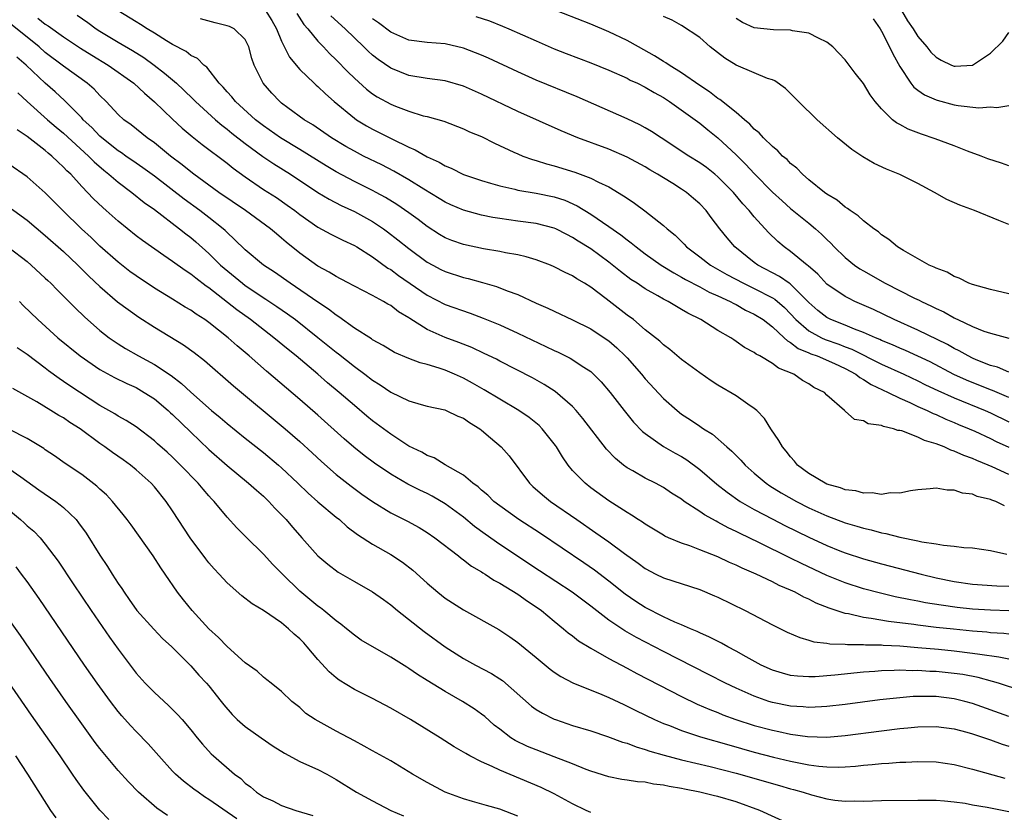
# Model space of a CAD drawing. Units: inches. Extents: x 2619000 to 2622000, y 1470000 to 1473000.
# Drawn here: x 2619114 to 2619223, y 1471269 to 1471356 of the extents above; entities that cross this region are included whole.
import ezdxf

# ---------------------------------------------------------------- set-up
doc = ezdxf.new("R2010")
doc.units = ezdxf.units.IN
doc.header["$MEASUREMENT"] = 0
doc.layers.add('LD26191470_2ft', color=6, linetype='Continuous')

msp = doc.modelspace()

# ---------------------------------------------------------------- linework, layer by layer
at = {"layer": 'LD26191470_2ft'}
for points, elevation in [([(2619223, 1471325.83), (2619221, 1471326.3), (2619219, 1471326.85), (2619218.62, 1471327), (2619217.56, 1471327.56), (2619217, 1471327.75), (2619216.22, 1471328.22), (2619215, 1471328.66), (2619214.79, 1471328.79), (2619214.26, 1471329), (2619211.4, 1471330.6), (2619210.76, 1471331), (2619209.82, 1471331.82), (2619209, 1471332.34), (2619208.65, 1471332.65), (2619208.17, 1471333), (2619207, 1471333.88), (2619206.42, 1471334.42), (2619205.54, 1471335), (2619205.24, 1471335.24), (2619205, 1471335.37), (2619204.13, 1471336.13), (2619203, 1471336.8), (2619202.74, 1471337), (2619201, 1471338.4), (2619200.3, 1471339), (2619199.67, 1471339.67), (2619199, 1471340.18), (2619198.61, 1471340.61), (2619198.12, 1471341), (2619197.59, 1471341.59), (2619197, 1471342.04), (2619196, 1471343), (2619195.54, 1471343.54), (2619195, 1471343.95), (2619194.52, 1471344.52), (2619193.91, 1471345), (2619193, 1471345.78), (2619191.22, 1471347.22), (2619191, 1471347.34), (2619190.08, 1471348.08), (2619189, 1471348.76), (2619187, 1471350.14), (2619185.63, 1471351), (2619185.27, 1471351.27), (2619185, 1471351.4), (2619184.03, 1471352.03), (2619182.25, 1471353), (2619181, 1471353.72), (2619179, 1471354.68), (2619177, 1471355.5), (2619171, 1471357.85)], 8638), ([(2619222.52, 1471302.52), (2619221.56, 1471303), (2619221.14, 1471303.14), (2619221, 1471303.22), (2619219.54, 1471303.54), (2619219, 1471303.8), (2619217.91, 1471303.91), (2619217, 1471304.25), (2619216.23, 1471304.23), (2619215, 1471304.47), (2619214.37, 1471304.37), (2619213, 1471304.29), (2619212.17, 1471304.17), (2619211, 1471303.92), (2619209.94, 1471303.94), (2619209, 1471303.77), (2619207.96, 1471303.96), (2619207, 1471303.91), (2619206.17, 1471304.17), (2619205, 1471304.28), (2619204.49, 1471304.49), (2619203, 1471304.91), (2619202.8, 1471305), (2619201, 1471306.08), (2619199.76, 1471307), (2619199.43, 1471307.43), (2619199, 1471307.9), (2619198.52, 1471308.52), (2619198.09, 1471309), (2619197.71, 1471309.71), (2619196.84, 1471311), (2619196.12, 1471312.12), (2619195.28, 1471313), (2619195, 1471313.24), (2619194.29, 1471313.71), (2619193, 1471314.6), (2619191, 1471315.8), (2619190.27, 1471316.27), (2619189, 1471317.14), (2619187, 1471318.63), (2619185.71, 1471319.71), (2619185, 1471320.23), (2619184.62, 1471320.62), (2619183, 1471321.89), (2619181.7, 1471323), (2619181, 1471323.51), (2619178.71, 1471325.29), (2619177, 1471326.57), (2619176.32, 1471327), (2619175.49, 1471327.49), (2619175, 1471327.82), (2619174.19, 1471328.19), (2619173, 1471328.82), (2619172.58, 1471329), (2619171, 1471329.59), (2619169.92, 1471329.92), (2619169, 1471330.12), (2619167.64, 1471330.36), (2619167, 1471330.5), (2619165.21, 1471330.79), (2619163, 1471331.25), (2619161.71, 1471331.71), (2619161, 1471332), (2619160.37, 1471332.37), (2619159, 1471333.24), (2619158.01, 1471334.01), (2619157, 1471334.76), (2619155.68, 1471335.68), (2619154.44, 1471336.44), (2619153.41, 1471337), (2619153, 1471337.22), (2619151, 1471338.21), (2619149, 1471339.26), (2619147.91, 1471339.91), (2619145, 1471341.72), (2619142.89, 1471343), (2619141, 1471344.33), (2619140.13, 1471345), (2619137.91, 1471347), (2619137.51, 1471347.51), (2619137, 1471348.06), (2619136.57, 1471348.57), (2619136.14, 1471349), (2619134.76, 1471350.76), (2619134.43, 1471351), (2619133.73, 1471351.73), (2619133, 1471352.06), (2619132.49, 1471352.49), (2619131, 1471353.27), (2619130.32, 1471353.68), (2619129, 1471354.52), (2619128.21, 1471355), (2619127.48, 1471355.48), (2619127, 1471355.75), (2619125, 1471356.99)], 8652), ([(2619141.22, 1471357), (2619141.93, 1471355.93), (2619142.44, 1471355), (2619143, 1471353.63), (2619143.87, 1471351.87), (2619145, 1471350.53), (2619146.58, 1471349), (2619146.8, 1471348.8), (2619147, 1471348.64), (2619147.83, 1471347.83), (2619148.78, 1471347), (2619151, 1471345.15), (2619151.22, 1471345), (2619152.32, 1471344.32), (2619153, 1471343.94), (2619155.11, 1471342.89), (2619157, 1471341.98), (2619157.69, 1471341.69), (2619159, 1471340.92), (2619160.33, 1471340.33), (2619161, 1471339.91), (2619161.66, 1471339.66), (2619163, 1471338.98), (2619165, 1471338.3), (2619165.97, 1471338.03), (2619167, 1471337.71), (2619168.65, 1471337.35), (2619169, 1471337.26), (2619171, 1471336.93), (2619173, 1471336.51), (2619174.14, 1471336.14), (2619175.53, 1471335.53), (2619177, 1471334.61), (2619179, 1471333.25), (2619180.32, 1471332.32), (2619181, 1471331.78), (2619181.46, 1471331.46), (2619182, 1471331), (2619183, 1471330.25), (2619184.76, 1471329), (2619186.14, 1471328.14), (2619187, 1471327.69), (2619187.43, 1471327.43), (2619189, 1471326.62), (2619190.04, 1471326.04), (2619191, 1471325.63), (2619192.35, 1471325), (2619192.76, 1471324.76), (2619193, 1471324.65), (2619194.05, 1471324.05), (2619195, 1471323.62), (2619195.98, 1471323), (2619197, 1471322.22), (2619198.29, 1471321), (2619198.65, 1471320.65), (2619199, 1471320.48), (2619199.83, 1471319.83), (2619201, 1471319.35), (2619201.24, 1471319.24), (2619201.92, 1471319), (2619203.84, 1471318.16), (2619205, 1471317.62), (2619206.17, 1471317), (2619206.62, 1471316.62), (2619207, 1471316.43), (2619207.86, 1471315.86), (2619209.72, 1471315), (2619211, 1471314.36), (2619212.13, 1471313.87), (2619213, 1471313.45), (2619214.03, 1471313), (2619214.68, 1471312.68), (2619215, 1471312.56), (2619216.06, 1471312.06), (2619217, 1471311.69), (2619217.48, 1471311.48), (2619218.65, 1471311), (2619219.28, 1471310.72), (2619221, 1471309.93), (2619221.61, 1471309.61), (2619223, 1471308.97)], 8648), ([(2619144.67, 1471356.67), (2619145.46, 1471355.46), (2619145.89, 1471355), (2619147, 1471353.64), (2619147.61, 1471353), (2619148.27, 1471352.27), (2619149, 1471351.58), (2619150.27, 1471350.27), (2619151, 1471349.57), (2619152.35, 1471348.35), (2619153, 1471347.86), (2619153.52, 1471347.52), (2619155, 1471346.7), (2619155.51, 1471346.49), (2619157, 1471345.92), (2619158.56, 1471345.44), (2619159, 1471345.34), (2619160.83, 1471344.83), (2619163, 1471344.01), (2619163.68, 1471343.68), (2619165, 1471343.14), (2619166.42, 1471342.42), (2619168.56, 1471341.44), (2619169, 1471341.23), (2619169.55, 1471341), (2619170.61, 1471340.61), (2619171, 1471340.51), (2619172.14, 1471340.14), (2619173, 1471339.92), (2619175.24, 1471339.24), (2619177, 1471338.58), (2619177.87, 1471338.13), (2619179, 1471337.6), (2619180.63, 1471336.63), (2619181, 1471336.35), (2619181.82, 1471335.82), (2619182.96, 1471334.96), (2619185, 1471333.37), (2619185.41, 1471333), (2619186.3, 1471332.3), (2619187.3, 1471331.3), (2619187.56, 1471331), (2619189, 1471329.92), (2619190.19, 1471329), (2619191.98, 1471327.98), (2619193.81, 1471327), (2619195, 1471326.42), (2619197, 1471325.4), (2619197.26, 1471325.26), (2619198.33, 1471324.33), (2619199, 1471323.64), (2619199.57, 1471323), (2619201, 1471321.76), (2619202.4, 1471321), (2619202.81, 1471320.81), (2619204.29, 1471320.29), (2619205, 1471320.01), (2619205.74, 1471319.74), (2619209, 1471318.1), (2619211.44, 1471317), (2619213, 1471316.27), (2619213.84, 1471315.84), (2619215.2, 1471315.2), (2619217, 1471314.39), (2619220.41, 1471313), (2619221, 1471312.74), (2619223, 1471311.76)], 8646), ([(2619211.21, 1471357), (2619211.87, 1471355.87), (2619212.47, 1471355), (2619213, 1471354.15), (2619213.99, 1471353), (2619214.42, 1471352.42), (2619215, 1471351.86), (2619215.55, 1471351.55), (2619216.7, 1471351), (2619217, 1471350.88), (2619217.12, 1471350.88), (2619219, 1471351.01), (2619221, 1471352.33), (2619222.35, 1471353.65), (2619223, 1471354.59)], 8630), ([(2619223, 1471290.96), (2619221, 1471291.02), (2619219, 1471291.15), (2619217.32, 1471291.32), (2619215.57, 1471291.57), (2619213.85, 1471291.85), (2619213, 1471292.02), (2619212.17, 1471292.17), (2619210.51, 1471292.51), (2619208.89, 1471292.89), (2619207, 1471293.39), (2619205, 1471294.04), (2619203, 1471294.86), (2619200.18, 1471296.18), (2619199, 1471296.77), (2619195.52, 1471298.47), (2619193.46, 1471299.46), (2619193, 1471299.7), (2619192.11, 1471300.11), (2619191, 1471300.72), (2619190.81, 1471300.81), (2619189.51, 1471301.51), (2619189, 1471301.88), (2619187.3, 1471303), (2619187, 1471303.23), (2619185.91, 1471303.91), (2619185, 1471304.52), (2619184.13, 1471305), (2619183, 1471305.56), (2619181.65, 1471306.35), (2619181, 1471306.71), (2619180.61, 1471307), (2619179.72, 1471307.72), (2619178.74, 1471308.74), (2619176.14, 1471312.14), (2619175.42, 1471313), (2619175, 1471313.46), (2619173.1, 1471315.1), (2619171.88, 1471315.88), (2619170.6, 1471316.6), (2619167, 1471318.44), (2619166.64, 1471318.64), (2619165.29, 1471319.29), (2619163.93, 1471319.93), (2619162.49, 1471320.49), (2619161, 1471321.05), (2619159, 1471321.92), (2619157.11, 1471323.11), (2619157, 1471323.19), (2619155.87, 1471323.87), (2619155, 1471324.56), (2619154.7, 1471324.7), (2619154.21, 1471325), (2619153, 1471325.66), (2619151, 1471326.68), (2619150.8, 1471326.8), (2619150.41, 1471327), (2619149.49, 1471327.49), (2619149, 1471327.74), (2619148.23, 1471328.23), (2619147, 1471328.87), (2619145, 1471330.3), (2619143.51, 1471331.51), (2619143, 1471331.97), (2619142.43, 1471332.43), (2619141.78, 1471333), (2619139.01, 1471335), (2619136.1, 1471337), (2619133.33, 1471339), (2619133, 1471339.25), (2619132.05, 1471340.05), (2619130.78, 1471341), (2619129, 1471342.44), (2619128.2, 1471343), (2619126.43, 1471344.43), (2619125.64, 1471345), (2619125, 1471345.58), (2619123.69, 1471347), (2619123, 1471347.66), (2619122.36, 1471348.36), (2619121.62, 1471349), (2619119, 1471350.89), (2619117, 1471352.4), (2619116.31, 1471353), (2619113, 1471355.7)], 8658), ([(2619116.17, 1471356.17), (2619117, 1471355.5), (2619117.31, 1471355.31), (2619119, 1471354.1), (2619120.87, 1471352.87), (2619122.1, 1471352.1), (2619123.93, 1471351), (2619126.73, 1471349), (2619127.9, 1471347.9), (2619129, 1471346.98), (2619131, 1471345.05), (2619132.07, 1471344.07), (2619133.16, 1471343.16), (2619134.27, 1471342.27), (2619137, 1471340.22), (2619137.67, 1471339.67), (2619139, 1471338.71), (2619141, 1471337.33), (2619142.42, 1471336.42), (2619143.61, 1471335.61), (2619144.45, 1471335), (2619145, 1471334.58), (2619147, 1471333.17), (2619148.4, 1471332.4), (2619149.73, 1471331.73), (2619151, 1471331.15), (2619151.26, 1471331), (2619153, 1471329.91), (2619154.68, 1471328.68), (2619155, 1471328.5), (2619155.85, 1471327.85), (2619159, 1471325.68), (2619161, 1471324.68), (2619163.73, 1471323.73), (2619165.18, 1471323.18), (2619167, 1471322.42), (2619169, 1471321.51), (2619172.06, 1471320.06), (2619173, 1471319.6), (2619173.41, 1471319.41), (2619174.75, 1471318.75), (2619176.24, 1471317.76), (2619177, 1471317.28), (2619177.33, 1471317), (2619178.17, 1471316.17), (2619179.15, 1471315), (2619180.7, 1471313), (2619181.73, 1471311.73), (2619182.71, 1471310.71), (2619183, 1471310.48), (2619185, 1471309.06), (2619186.31, 1471308.31), (2619187, 1471307.94), (2619187.57, 1471307.57), (2619189, 1471306.52), (2619190.89, 1471304.89), (2619192, 1471304), (2619193.45, 1471303), (2619195, 1471302.11), (2619197.03, 1471301.03), (2619198.36, 1471300.36), (2619201, 1471299.06), (2619203, 1471298.14), (2619204.43, 1471297.57), (2619205, 1471297.35), (2619207, 1471296.7), (2619209, 1471296.15), (2619213.37, 1471295), (2619215, 1471294.61), (2619217, 1471294.2), (2619219, 1471293.91), (2619221.7, 1471293.7), (2619223, 1471293.66)], 8656), ([(2619120.5, 1471356.5), (2619121.68, 1471355.68), (2619122.61, 1471355), (2619123, 1471354.75), (2619125, 1471353.54), (2619126.6, 1471352.6), (2619127.83, 1471351.83), (2619128.99, 1471351), (2619130.13, 1471350.13), (2619131.44, 1471349), (2619132.25, 1471348.25), (2619133.27, 1471347.27), (2619133.52, 1471347), (2619135.73, 1471345), (2619136.41, 1471344.41), (2619137, 1471343.97), (2619137.53, 1471343.53), (2619139, 1471342.37), (2619140.95, 1471340.95), (2619142.14, 1471340.14), (2619143.97, 1471339), (2619147, 1471337), (2619148.24, 1471336.24), (2619149.56, 1471335.56), (2619151, 1471334.9), (2619153, 1471333.8), (2619154.19, 1471333), (2619154.66, 1471332.66), (2619155.79, 1471331.79), (2619157, 1471330.81), (2619159, 1471329.34), (2619159.63, 1471329), (2619160.53, 1471328.53), (2619161, 1471328.3), (2619163, 1471327.65), (2619163.54, 1471327.54), (2619165.1, 1471327.1), (2619166.65, 1471326.65), (2619167.83, 1471326.17), (2619169, 1471325.75), (2619171, 1471324.83), (2619172.28, 1471324.28), (2619173, 1471323.92), (2619175, 1471322.97), (2619177, 1471321.98), (2619178.5, 1471321), (2619179, 1471320.66), (2619179.88, 1471319.88), (2619180.8, 1471319), (2619181, 1471318.78), (2619182.58, 1471317), (2619183, 1471316.49), (2619185, 1471314.32), (2619186.5, 1471313), (2619187, 1471312.61), (2619187.98, 1471311.98), (2619189, 1471311.27), (2619189.17, 1471311.17), (2619189.4, 1471311), (2619190.39, 1471310.39), (2619191.98, 1471309), (2619192.53, 1471308.53), (2619193, 1471308.04), (2619193.53, 1471307.53), (2619193.99, 1471307), (2619195, 1471306.11), (2619196.32, 1471305), (2619196.73, 1471304.73), (2619197.95, 1471303.95), (2619199.63, 1471303), (2619201, 1471302.31), (2619203, 1471301.41), (2619205, 1471300.65), (2619206.29, 1471300.29), (2619207, 1471300.06), (2619207.87, 1471299.87), (2619209, 1471299.55), (2619209.47, 1471299.47), (2619211, 1471299.06), (2619213, 1471298.66), (2619213.44, 1471298.56), (2619215, 1471298.34), (2619215.82, 1471298.18), (2619217, 1471298.09), (2619218.07, 1471297.93), (2619219, 1471297.88), (2619221, 1471297.59), (2619222.8, 1471297.2)], 8654), ([(2619223, 1471305.97), (2619221.19, 1471306.81), (2619220.74, 1471307), (2619219.49, 1471307.49), (2619219, 1471307.72), (2619218.04, 1471308.04), (2619217, 1471308.54), (2619216.64, 1471308.64), (2619215.88, 1471309), (2619215, 1471309.35), (2619213.72, 1471309.72), (2619213, 1471310.08), (2619211.25, 1471310.75), (2619211, 1471310.8), (2619210.8, 1471310.8), (2619210.32, 1471311), (2619209.23, 1471311.23), (2619209, 1471311.37), (2619207.54, 1471311.54), (2619207, 1471311.88), (2619206.01, 1471312.01), (2619205, 1471312.93), (2619204.95, 1471312.95), (2619204.92, 1471313), (2619203, 1471314.69), (2619202.72, 1471315), (2619201.54, 1471315.54), (2619201, 1471315.92), (2619200.32, 1471316.32), (2619199.36, 1471317), (2619197.67, 1471317.67), (2619197, 1471318.19), (2619195.61, 1471319), (2619195.2, 1471319.2), (2619195, 1471319.38), (2619193.94, 1471319.94), (2619193, 1471320.61), (2619192.76, 1471320.76), (2619192.41, 1471321), (2619191, 1471321.81), (2619189.12, 1471323), (2619187.7, 1471323.7), (2619187, 1471324.13), (2619186.43, 1471324.43), (2619185.51, 1471325), (2619185, 1471325.26), (2619184.38, 1471325.62), (2619183, 1471326.4), (2619182.63, 1471326.63), (2619182.11, 1471327), (2619181.43, 1471327.43), (2619180.28, 1471328.28), (2619179, 1471329.31), (2619177, 1471330.78), (2619175.63, 1471331.63), (2619175, 1471332.05), (2619174.36, 1471332.36), (2619173.15, 1471333), (2619173, 1471333.07), (2619171, 1471333.59), (2619169, 1471333.85), (2619167, 1471334.13), (2619166.25, 1471334.25), (2619165, 1471334.51), (2619163, 1471335.04), (2619161.63, 1471335.63), (2619161, 1471335.92), (2619160.34, 1471336.34), (2619158.63, 1471337.37), (2619157, 1471338.39), (2619155.33, 1471339.33), (2619154.02, 1471340.02), (2619152.01, 1471341), (2619151, 1471341.52), (2619150.05, 1471342.05), (2619148.49, 1471343), (2619146.43, 1471344.43), (2619145.48, 1471345), (2619143.69, 1471346.31), (2619143, 1471346.82), (2619142.79, 1471347), (2619141.92, 1471347.92), (2619140.96, 1471349), (2619139.97, 1471351), (2619139.73, 1471351.73), (2619139.4, 1471353), (2619139, 1471353.81), (2619137.78, 1471355), (2619137.25, 1471355.25), (2619137, 1471355.34), (2619135.67, 1471355.67), (2619134.09, 1471356.09)], 8650), ([(2619223, 1471314.42), (2619221.21, 1471315.21), (2619221, 1471315.28), (2619218.34, 1471316.34), (2619216.97, 1471316.97), (2619214.34, 1471318.34), (2619213, 1471318.99), (2619211.62, 1471319.62), (2619211, 1471319.87), (2619210.22, 1471320.22), (2619209, 1471320.71), (2619208.81, 1471320.81), (2619208.33, 1471321), (2619207, 1471321.6), (2619206.04, 1471321.96), (2619205, 1471322.4), (2619203.44, 1471323), (2619203, 1471323.22), (2619202, 1471324), (2619201, 1471324.89), (2619198.94, 1471326.94), (2619198.84, 1471327), (2619197.76, 1471327.76), (2619195.38, 1471329), (2619195, 1471329.28), (2619192.85, 1471331), (2619192, 1471332), (2619191.21, 1471333), (2619190.24, 1471334.24), (2619189.69, 1471335), (2619189, 1471335.73), (2619188.33, 1471336.33), (2619187.53, 1471337), (2619187, 1471337.36), (2619186.04, 1471337.96), (2619185, 1471338.59), (2619184.36, 1471339), (2619183.5, 1471339.5), (2619183, 1471339.82), (2619181, 1471340.89), (2619179, 1471341.75), (2619175.6, 1471343), (2619173.76, 1471343.76), (2619169, 1471345.9), (2619165, 1471347.82), (2619163, 1471348.69), (2619161, 1471349.26), (2619159, 1471349.54), (2619157, 1471349.87), (2619155, 1471350.66), (2619153.62, 1471351.62), (2619153, 1471352.11), (2619152.53, 1471352.53), (2619152.06, 1471353), (2619151, 1471354), (2619149.99, 1471355), (2619148.43, 1471356.43)], 8644), ([(2619223, 1471317.23), (2619221.76, 1471317.76), (2619221, 1471317.96), (2619219.42, 1471318.58), (2619219, 1471318.76), (2619218.52, 1471319), (2619217.56, 1471319.56), (2619217, 1471319.83), (2619216.27, 1471320.27), (2619213, 1471321.86), (2619210.39, 1471323), (2619208.1, 1471324.1), (2619206.06, 1471325), (2619205.35, 1471325.35), (2619205, 1471325.54), (2619203, 1471326.92), (2619201.99, 1471327.99), (2619200.93, 1471328.93), (2619200.81, 1471329), (2619199, 1471330.5), (2619198.3, 1471331), (2619197.59, 1471331.59), (2619196.57, 1471332.57), (2619195, 1471334.31), (2619194.44, 1471335), (2619193.75, 1471335.75), (2619192.7, 1471337), (2619191, 1471338.72), (2619190.67, 1471339), (2619189.73, 1471339.73), (2619189, 1471340.27), (2619187.8, 1471341), (2619184.75, 1471343), (2619183.7, 1471343.7), (2619183, 1471344.12), (2619182.42, 1471344.42), (2619181, 1471345.09), (2619175.51, 1471347.51), (2619171, 1471349.35), (2619169, 1471350.26), (2619165.77, 1471351.77), (2619165, 1471352.1), (2619163, 1471352.86), (2619161, 1471353.33), (2619159, 1471353.49), (2619157, 1471353.76), (2619155, 1471354.64), (2619153.66, 1471355.66), (2619153, 1471356.11)], 8642), ([(2619164.37, 1471356.37), (2619165.86, 1471355.86), (2619167.3, 1471355.3), (2619168, 1471355), (2619171, 1471353.66), (2619173, 1471352.81), (2619174.29, 1471352.29), (2619177, 1471351.25), (2619179, 1471350.44), (2619181, 1471349.56), (2619181.36, 1471349.36), (2619182.16, 1471349), (2619183, 1471348.59), (2619183.98, 1471347.98), (2619185, 1471347.44), (2619185.66, 1471347), (2619189, 1471344.6), (2619189.88, 1471343.88), (2619191, 1471343), (2619193, 1471341.12), (2619194.07, 1471340.07), (2619195, 1471339.08), (2619197, 1471337.04), (2619198.06, 1471336.06), (2619199, 1471335.22), (2619201, 1471333.62), (2619201.75, 1471333), (2619202.41, 1471332.41), (2619203, 1471331.8), (2619203.42, 1471331.42), (2619203.8, 1471331), (2619205, 1471329.82), (2619206.01, 1471329), (2619206.6, 1471328.6), (2619207, 1471328.36), (2619209.4, 1471327), (2619212.62, 1471325.38), (2619213.13, 1471325.13), (2619213.38, 1471325), (2619214.49, 1471324.49), (2619215, 1471324.23), (2619215.85, 1471323.85), (2619217, 1471323.19), (2619217.14, 1471323.14), (2619217.41, 1471323), (2619219, 1471322.26), (2619220.25, 1471321.75), (2619221, 1471321.5), (2619223, 1471320.95)], 8640), ([(2619223, 1471333.46), (2619221.91, 1471333.91), (2619219.24, 1471335), (2619217.6, 1471335.6), (2619216.2, 1471336.2), (2619214.82, 1471337), (2619213, 1471337.98), (2619211.03, 1471338.97), (2619209.54, 1471339.54), (2619208.18, 1471340.18), (2619206.93, 1471340.93), (2619205.72, 1471341.72), (2619204.17, 1471343), (2619201.92, 1471345), (2619199.85, 1471347), (2619199.44, 1471347.44), (2619198.42, 1471348.42), (2619197.27, 1471349.27), (2619197, 1471349.38), (2619196.46, 1471349.54), (2619195, 1471350.17), (2619193, 1471350.99), (2619191.75, 1471351.75), (2619190.15, 1471353), (2619189, 1471354.04), (2619187, 1471355.36), (2619185.96, 1471355.96), (2619185, 1471356.34)], 8636), ([(2619223, 1471339.94), (2619222.2, 1471340.2), (2619220.71, 1471340.71), (2619219.95, 1471341), (2619218.47, 1471341.53), (2619217, 1471342.11), (2619214.9, 1471342.9), (2619213.4, 1471343.4), (2619211.94, 1471343.94), (2619211, 1471344.46), (2619210.64, 1471344.64), (2619210.22, 1471345), (2619209, 1471346.21), (2619208.31, 1471347), (2619207.74, 1471347.74), (2619207, 1471348.98), (2619206.1, 1471350.1), (2619205, 1471351.58), (2619204.32, 1471352.32), (2619203.64, 1471353), (2619203, 1471353.54), (2619202.05, 1471353.95), (2619201, 1471354.52), (2619199.21, 1471354.79), (2619199, 1471354.85), (2619197.12, 1471354.88), (2619195, 1471355.1), (2619193.69, 1471355.69), (2619193, 1471356.13)], 8634), ([(2619208.08, 1471356.08), (2619208.84, 1471355), (2619209, 1471354.73), (2619209.88, 1471353), (2619210.23, 1471352.23), (2619211, 1471350.84), (2619212.23, 1471349), (2619212.57, 1471348.57), (2619213, 1471348.24), (2619213.73, 1471347.73), (2619215, 1471347.18), (2619215.14, 1471347.14), (2619217, 1471346.65), (2619217.43, 1471346.57), (2619219.69, 1471346.31), (2619221, 1471346.42), (2619221.67, 1471346.33), (2619223, 1471346.56)], 8632), ([(2619223, 1471288.39), (2619222.46, 1471288.46), (2619221, 1471288.55), (2619220.6, 1471288.6), (2619219, 1471288.73), (2619216.93, 1471288.93), (2619215, 1471289.14), (2619213, 1471289.38), (2619212.55, 1471289.45), (2619209.78, 1471289.78), (2619207.87, 1471290.13), (2619207, 1471290.23), (2619205.38, 1471290.62), (2619205, 1471290.68), (2619203.25, 1471291.25), (2619201.82, 1471291.82), (2619201, 1471292.25), (2619200.47, 1471292.47), (2619199.49, 1471293), (2619199, 1471293.22), (2619197.75, 1471293.75), (2619197, 1471294.14), (2619195.21, 1471295), (2619193.65, 1471295.65), (2619193, 1471295.98), (2619192.28, 1471296.28), (2619191, 1471296.89), (2619189, 1471297.68), (2619187.9, 1471298.1), (2619187, 1471298.4), (2619185.57, 1471299), (2619185.17, 1471299.17), (2619185, 1471299.27), (2619183.93, 1471299.93), (2619183, 1471300.48), (2619182.7, 1471300.7), (2619182.21, 1471301), (2619181.49, 1471301.49), (2619181, 1471301.78), (2619179, 1471303.07), (2619177, 1471304.51), (2619176.38, 1471305), (2619175, 1471306.42), (2619174.51, 1471307), (2619173.89, 1471307.89), (2619173.24, 1471309), (2619173.14, 1471309.14), (2619173, 1471309.34), (2619171.68, 1471311), (2619171.34, 1471311.34), (2619170.22, 1471312.22), (2619169.08, 1471313), (2619167, 1471314.24), (2619165.29, 1471315.29), (2619164.01, 1471316.01), (2619163, 1471316.56), (2619162.69, 1471316.69), (2619162.03, 1471317), (2619161, 1471317.44), (2619160.33, 1471317.67), (2619159, 1471318.06), (2619158.24, 1471318.24), (2619157, 1471318.71), (2619155.4, 1471319.4), (2619154.17, 1471320.17), (2619153, 1471320.78), (2619152.88, 1471320.88), (2619151, 1471322.06), (2619149.31, 1471323.31), (2619149, 1471323.49), (2619148.17, 1471324.17), (2619147, 1471324.93), (2619143.93, 1471327), (2619142.22, 1471328.22), (2619141.02, 1471329), (2619139, 1471330.68), (2619137.83, 1471331.83), (2619137, 1471332.57), (2619136.79, 1471332.79), (2619136.55, 1471333), (2619135, 1471334.22), (2619133.99, 1471335), (2619132.26, 1471336.26), (2619129, 1471338.78), (2619127.72, 1471339.72), (2619127, 1471340.2), (2619125.85, 1471341), (2619125.37, 1471341.37), (2619125, 1471341.59), (2619123.22, 1471343), (2619123, 1471343.2), (2619122.13, 1471344.13), (2619121.18, 1471345), (2619121, 1471345.2), (2619119.11, 1471347.11), (2619118.07, 1471348.06), (2619117, 1471349), (2619114.9, 1471351), (2619113.87, 1471351.87)], 8660), ([(2619113.97, 1471347.97), (2619115.02, 1471347), (2619117.25, 1471345), (2619118.19, 1471344.19), (2619119, 1471343.51), (2619121.75, 1471341), (2619122.36, 1471340.36), (2619123.43, 1471339.43), (2619124, 1471339), (2619125, 1471338.12), (2619126.52, 1471337), (2619127.89, 1471335.89), (2619129, 1471335.13), (2619131.78, 1471333), (2619132.45, 1471332.45), (2619133, 1471332.05), (2619133.57, 1471331.57), (2619135, 1471330.29), (2619136.28, 1471329), (2619136.66, 1471328.66), (2619138.69, 1471327), (2619139, 1471326.77), (2619141.27, 1471325.27), (2619142.46, 1471324.46), (2619143.64, 1471323.64), (2619144.51, 1471323), (2619147, 1471321.05), (2619149, 1471319.41), (2619149.24, 1471319.24), (2619151, 1471317.83), (2619152.15, 1471317), (2619153, 1471316.34), (2619153.83, 1471315.83), (2619155, 1471315.03), (2619157, 1471314.06), (2619158.34, 1471313.66), (2619159, 1471313.48), (2619160.94, 1471313.06), (2619161.1, 1471313), (2619162.38, 1471312.38), (2619163, 1471312.16), (2619163.67, 1471311.67), (2619164.79, 1471311), (2619165, 1471310.84), (2619165.99, 1471309.99), (2619167.15, 1471309), (2619168.02, 1471308.02), (2619170.28, 1471305), (2619170.65, 1471304.65), (2619171.71, 1471303.71), (2619172.59, 1471303), (2619175.46, 1471301), (2619177.56, 1471299.56), (2619179, 1471298.54), (2619180.72, 1471297.28), (2619182.22, 1471296.22), (2619183, 1471295.62), (2619184.16, 1471295), (2619185, 1471294.58), (2619189, 1471293.31), (2619190.62, 1471292.62), (2619191, 1471292.45), (2619193.98, 1471291), (2619197, 1471289.43), (2619198.63, 1471288.63), (2619200.01, 1471288.01), (2619201, 1471287.75), (2619201.56, 1471287.56), (2619203, 1471287.39), (2619203.32, 1471287.32), (2619205, 1471287.28), (2619205.25, 1471287.25), (2619207, 1471287.26), (2619207.23, 1471287.23), (2619209, 1471287.21), (2619209.18, 1471287.18), (2619211, 1471287.1), (2619213, 1471286.94), (2619215.27, 1471286.73), (2619217, 1471286.56), (2619219, 1471286.32), (2619219.82, 1471286.18), (2619221.91, 1471285.91), (2619223, 1471285.68)], 8662), ([(2619227, 1471281.32), (2619221.86, 1471283), (2619221.2, 1471283.2), (2619219.62, 1471283.62), (2619217.94, 1471283.94), (2619217, 1471284.08), (2619215, 1471284.28), (2619214.3, 1471284.3), (2619213, 1471284.39), (2619212.37, 1471284.37), (2619211, 1471284.42), (2619210.38, 1471284.38), (2619209, 1471284.35), (2619208.28, 1471284.28), (2619207, 1471284.2), (2619203.87, 1471283.87), (2619201.71, 1471283.71), (2619201, 1471283.7), (2619199.77, 1471283.77), (2619199, 1471283.86), (2619198.1, 1471284.1), (2619197, 1471284.44), (2619195.75, 1471285), (2619194.11, 1471285.89), (2619193, 1471286.52), (2619192.09, 1471287), (2619191.4, 1471287.4), (2619190.08, 1471288.08), (2619189, 1471288.55), (2619188.7, 1471288.7), (2619187.98, 1471289), (2619187, 1471289.43), (2619186.27, 1471289.73), (2619185, 1471290.32), (2619183, 1471291.33), (2619181.98, 1471291.98), (2619180.79, 1471292.79), (2619179, 1471294.23), (2619177.42, 1471295.42), (2619176.24, 1471296.24), (2619171.47, 1471299.47), (2619169.11, 1471301), (2619167, 1471302.5), (2619166.35, 1471303), (2619165.67, 1471303.67), (2619165, 1471304.24), (2619164.61, 1471304.61), (2619164.04, 1471305), (2619163, 1471305.89), (2619161, 1471307.04), (2619159.78, 1471307.78), (2619159, 1471308.05), (2619158.41, 1471308.41), (2619157, 1471309.09), (2619155, 1471310.39), (2619153, 1471311.88), (2619152.39, 1471312.39), (2619151, 1471313.56), (2619149.34, 1471315), (2619148.06, 1471316.06), (2619146.99, 1471317), (2619144.6, 1471319), (2619143.71, 1471319.71), (2619142.16, 1471321), (2619139.59, 1471323), (2619138.08, 1471324.08), (2619135, 1471326.51), (2619134.7, 1471326.7), (2619133.55, 1471327.55), (2619133, 1471328.01), (2619132.39, 1471328.39), (2619131, 1471329.4), (2619130.04, 1471330.04), (2619127.7, 1471331.7), (2619127, 1471332.23), (2619125, 1471333.84), (2619123.7, 1471335), (2619123.32, 1471335.32), (2619122.3, 1471336.3), (2619121, 1471337.65), (2619119.79, 1471339), (2619119.38, 1471339.38), (2619119, 1471339.79), (2619118.36, 1471340.36), (2619117.73, 1471341), (2619117.32, 1471341.32), (2619117, 1471341.61), (2619115, 1471343.16), (2619113.89, 1471343.89)], 8664), ([(2619223, 1471279.35), (2619219, 1471280.76), (2619218.15, 1471281), (2619217, 1471281.29), (2619215, 1471281.52), (2619214.46, 1471281.54), (2619213, 1471281.54), (2619212.48, 1471281.52), (2619210.63, 1471281.37), (2619208.83, 1471281.17), (2619205, 1471280.66), (2619203, 1471280.42), (2619202.41, 1471280.41), (2619201, 1471280.33), (2619200.39, 1471280.39), (2619199, 1471280.48), (2619197, 1471280.88), (2619196.61, 1471281), (2619195, 1471281.56), (2619193, 1471282.45), (2619191.85, 1471283), (2619189.97, 1471283.97), (2619185, 1471286.48), (2619182.03, 1471288.03), (2619180.76, 1471288.76), (2619179, 1471289.95), (2619177, 1471291.49), (2619174.98, 1471293), (2619171.38, 1471295.38), (2619167, 1471298.25), (2619165.39, 1471299.39), (2619164.23, 1471300.23), (2619163, 1471301.25), (2619161, 1471302.72), (2619159.57, 1471303.57), (2619159, 1471303.86), (2619158.22, 1471304.22), (2619156.89, 1471304.89), (2619155, 1471306), (2619153.22, 1471307.22), (2619152.07, 1471308.07), (2619150.96, 1471308.96), (2619149.88, 1471309.88), (2619147, 1471312.48), (2619145, 1471314.23), (2619141.33, 1471317.33), (2619139.42, 1471319), (2619138.1, 1471320.1), (2619137.11, 1471321), (2619135, 1471322.69), (2619134.56, 1471323), (2619133.6, 1471323.6), (2619133, 1471324.05), (2619132.39, 1471324.39), (2619131, 1471325.24), (2619129, 1471326.48), (2619127, 1471327.81), (2619126.31, 1471328.31), (2619125, 1471329.32), (2619123, 1471331.1), (2619122.03, 1471332.03), (2619120.98, 1471333), (2619118.91, 1471335), (2619117, 1471336.95), (2619115, 1471338.71), (2619113, 1471340.12)], 8666), ([(2619112.06, 1471336.06), (2619115, 1471333.94), (2619117, 1471332.27), (2619119, 1471330.49), (2619120.59, 1471329), (2619121.79, 1471327.79), (2619123, 1471326.64), (2619124.96, 1471324.96), (2619126.1, 1471324.1), (2619127.28, 1471323.28), (2619129, 1471322.18), (2619132.22, 1471320.22), (2619133.39, 1471319.39), (2619134.51, 1471318.51), (2619137.7, 1471315.7), (2619143.39, 1471311), (2619145, 1471309.6), (2619146.36, 1471308.36), (2619147.39, 1471307.39), (2619149, 1471305.96), (2619150.66, 1471304.66), (2619151.81, 1471303.81), (2619153, 1471302.98), (2619155, 1471301.74), (2619156.83, 1471300.83), (2619158.12, 1471300.12), (2619159, 1471299.59), (2619159.87, 1471299), (2619162.45, 1471297), (2619162.75, 1471296.75), (2619163, 1471296.59), (2619163.89, 1471295.89), (2619165, 1471295.25), (2619165.15, 1471295.15), (2619165.39, 1471295), (2619166.34, 1471294.34), (2619167, 1471293.99), (2619169, 1471292.78), (2619170.04, 1471292.04), (2619171, 1471291.42), (2619171.58, 1471291), (2619173, 1471289.82), (2619174.01, 1471289), (2619174.54, 1471288.54), (2619175, 1471288.2), (2619175.66, 1471287.66), (2619177, 1471286.84), (2619179, 1471285.72), (2619181, 1471284.67), (2619182.08, 1471284.08), (2619187, 1471281.54), (2619188.71, 1471280.71), (2619190.1, 1471280.1), (2619191, 1471279.76), (2619191.53, 1471279.53), (2619192.98, 1471279), (2619195, 1471278.36), (2619197, 1471277.82), (2619197.69, 1471277.69), (2619199, 1471277.4), (2619200.86, 1471277.14), (2619203, 1471277.07), (2619205, 1471277.23), (2619209, 1471277.76), (2619211, 1471278.01), (2619211.91, 1471278.09), (2619213, 1471278.21), (2619215, 1471278.25), (2619217, 1471277.98), (2619218.38, 1471277.62), (2619219, 1471277.44), (2619221, 1471276.78), (2619222.29, 1471276.29), (2619223, 1471276.06)], 8668), ([(2619113, 1471330.92), (2619115, 1471329.39), (2619115.46, 1471329), (2619117, 1471327.58), (2619117.29, 1471327.29), (2619117.61, 1471327), (2619118.29, 1471326.29), (2619120.29, 1471324.29), (2619121.3, 1471323.3), (2619123, 1471321.8), (2619124.03, 1471321), (2619125, 1471320.34), (2619125.83, 1471319.83), (2619127.25, 1471319), (2619129, 1471318.07), (2619130.86, 1471316.86), (2619131.99, 1471315.99), (2619133, 1471315.03), (2619135.3, 1471313), (2619136.24, 1471312.24), (2619137, 1471311.57), (2619139, 1471309.95), (2619141, 1471308.37), (2619142.64, 1471307), (2619143, 1471306.69), (2619144.78, 1471305), (2619145.91, 1471303.91), (2619147, 1471302.94), (2619149, 1471301.27), (2619149.35, 1471301), (2619150.22, 1471300.22), (2619151.36, 1471299.36), (2619153, 1471298.29), (2619155, 1471297.15), (2619156.31, 1471296.31), (2619157.45, 1471295.45), (2619159, 1471294.02), (2619160.19, 1471293), (2619161, 1471292.35), (2619163, 1471291.07), (2619166.91, 1471288.91), (2619168.12, 1471288.12), (2619169, 1471287.49), (2619171, 1471285.81), (2619172.54, 1471284.54), (2619173, 1471284.21), (2619173.73, 1471283.73), (2619175.04, 1471283.04), (2619178.23, 1471281.77), (2619179, 1471281.44), (2619180.65, 1471280.65), (2619181, 1471280.49), (2619181.98, 1471279.98), (2619184.01, 1471279), (2619185, 1471278.57), (2619185.67, 1471278.33), (2619187, 1471277.8), (2619189.1, 1471277.1), (2619192.21, 1471276.21), (2619195, 1471275.43), (2619197.12, 1471274.88), (2619199, 1471274.43), (2619199.73, 1471274.27), (2619201, 1471274.03), (2619202.12, 1471273.88), (2619203, 1471273.81), (2619204.22, 1471273.78), (2619205, 1471273.81), (2619206.12, 1471273.88), (2619207, 1471273.97), (2619207.96, 1471274.04), (2619209, 1471274.16), (2619209.81, 1471274.19), (2619211, 1471274.3), (2619211.68, 1471274.32), (2619213, 1471274.39), (2619215, 1471274.35), (2619217, 1471274.04), (2619219, 1471273.53), (2619222.56, 1471272.56)], 8670), ([(2619114.15, 1471325), (2619114.57, 1471324.57), (2619116.16, 1471323), (2619118.39, 1471321), (2619120.85, 1471319), (2619123, 1471317.53), (2619124.63, 1471316.63), (2619125.97, 1471315.97), (2619127, 1471315.52), (2619127.89, 1471315), (2619129, 1471314.28), (2619130.52, 1471313), (2619130.76, 1471312.76), (2619131, 1471312.56), (2619133, 1471310.63), (2619135, 1471308.73), (2619137, 1471306.94), (2619139.35, 1471305), (2619140.22, 1471304.22), (2619141, 1471303.56), (2619141.6, 1471303), (2619142.27, 1471302.27), (2619143.51, 1471301), (2619144.18, 1471300.18), (2619145, 1471299.25), (2619145.24, 1471299), (2619147, 1471297.03), (2619148.1, 1471296.1), (2619149.23, 1471295.23), (2619151, 1471294.19), (2619153, 1471293.04), (2619154.21, 1471292.21), (2619155, 1471291.64), (2619155.76, 1471291), (2619158.69, 1471288.69), (2619161, 1471286.99), (2619163, 1471285.72), (2619164.32, 1471285), (2619166.08, 1471284.08), (2619167, 1471283.49), (2619167.29, 1471283.29), (2619170.49, 1471280.49), (2619171, 1471280.12), (2619171.69, 1471279.69), (2619173, 1471279.04), (2619173.12, 1471279), (2619175, 1471278.36), (2619177, 1471277.75), (2619178.85, 1471277.15), (2619180.51, 1471276.51), (2619181, 1471276.39), (2619181.99, 1471275.99), (2619183, 1471275.71), (2619183.52, 1471275.52), (2619185.08, 1471275.08), (2619187, 1471274.57), (2619190.16, 1471273.84), (2619193, 1471273.11), (2619197.76, 1471271.76), (2619199, 1471271.38), (2619199.31, 1471271.31), (2619200.37, 1471271), (2619201.3, 1471270.7), (2619203, 1471270.27), (2619203.86, 1471270.14), (2619205, 1471270.03), (2619206.04, 1471270.04), (2619207, 1471270.02), (2619209, 1471270.08), (2619213, 1471270.14), (2619214.12, 1471270.12), (2619215, 1471270.12), (2619215.93, 1471270.07), (2619217, 1471269.95), (2619218.21, 1471269.79), (2619219, 1471269.63), (2619220.64, 1471269.36), (2619223, 1471268.89)], 8672), ([(2619199, 1471267.44), (2619195.62, 1471269), (2619193, 1471269.94), (2619191, 1471270.53), (2619190.61, 1471270.61), (2619189, 1471271.02), (2619187.33, 1471271.34), (2619187, 1471271.41), (2619185.64, 1471271.64), (2619185, 1471271.8), (2619183.91, 1471271.91), (2619183, 1471272.1), (2619182.15, 1471272.15), (2619181, 1471272.35), (2619180.42, 1471272.42), (2619179, 1471272.7), (2619177, 1471273.31), (2619176.51, 1471273.49), (2619175, 1471274.12), (2619173, 1471274.91), (2619171, 1471275.66), (2619170.05, 1471276.05), (2619168.7, 1471276.7), (2619168.22, 1471277), (2619167, 1471277.93), (2619166.4, 1471278.4), (2619165.34, 1471279.34), (2619165, 1471279.61), (2619164.19, 1471280.19), (2619162.91, 1471281), (2619161, 1471282.07), (2619159, 1471283.31), (2619157.95, 1471283.95), (2619157, 1471284.62), (2619156.76, 1471284.76), (2619155, 1471285.88), (2619151.75, 1471287.75), (2619151, 1471288.29), (2619150.15, 1471289), (2619149.51, 1471289.51), (2619149, 1471289.86), (2619147.66, 1471291), (2619147.28, 1471291.28), (2619147, 1471291.47), (2619145, 1471293.13), (2619143.08, 1471295), (2619142.05, 1471296.05), (2619141, 1471297.2), (2619139.08, 1471299.08), (2619138.08, 1471300.08), (2619137, 1471301.25), (2619135.57, 1471303), (2619135.28, 1471303.28), (2619135, 1471303.6), (2619134.35, 1471304.35), (2619133.82, 1471305), (2619131.88, 1471307), (2619131.43, 1471307.43), (2619131, 1471307.86), (2619130.41, 1471308.41), (2619129.34, 1471309.34), (2619129, 1471309.68), (2619127, 1471311.2), (2619125.91, 1471311.91), (2619125, 1471312.38), (2619124.64, 1471312.64), (2619123, 1471313.56), (2619119.7, 1471315.7), (2619119, 1471316.2), (2619118.51, 1471316.51), (2619117.36, 1471317.36), (2619117, 1471317.65), (2619115, 1471319.15), (2619113.91, 1471319.91)], 8674), ([(2619177, 1471268.79), (2619176.5, 1471269), (2619175, 1471269.71), (2619173, 1471270.84), (2619171.54, 1471271.54), (2619167, 1471273.42), (2619166.16, 1471273.84), (2619165, 1471274.34), (2619163.7, 1471275), (2619163.25, 1471275.25), (2619163, 1471275.43), (2619162, 1471276), (2619160.45, 1471277), (2619157.18, 1471279), (2619155, 1471280.26), (2619153, 1471281.33), (2619151, 1471282.32), (2619149.34, 1471283.34), (2619149, 1471283.58), (2619148.24, 1471284.24), (2619147, 1471285.59), (2619145.81, 1471287), (2619145.43, 1471287.43), (2619145, 1471287.88), (2619144.39, 1471288.39), (2619143.74, 1471289), (2619143, 1471289.63), (2619141, 1471291.01), (2619139.74, 1471291.74), (2619138.62, 1471292.62), (2619137, 1471294.03), (2619136.13, 1471295), (2619135.58, 1471295.58), (2619135, 1471296.26), (2619134.67, 1471296.67), (2619132.95, 1471299), (2619131, 1471301.96), (2619130.29, 1471303), (2619129, 1471304.59), (2619128.64, 1471305), (2619127, 1471306.48), (2619126.37, 1471307), (2619125.58, 1471307.58), (2619124.38, 1471308.38), (2619123.56, 1471309), (2619123, 1471309.38), (2619120.82, 1471311), (2619119.7, 1471311.7), (2619119, 1471312.18), (2619118.47, 1471312.47), (2619117.62, 1471313), (2619116.07, 1471313.94), (2619113.44, 1471315.44)], 8676), ([(2619169, 1471268.37), (2619167, 1471269.13), (2619165.54, 1471269.54), (2619164, 1471270), (2619163, 1471270.27), (2619161, 1471271), (2619159, 1471272.06), (2619157.39, 1471273), (2619155, 1471274.45), (2619153, 1471275.56), (2619152.09, 1471276.09), (2619151, 1471276.65), (2619149, 1471277.72), (2619146.69, 1471279), (2619145.68, 1471279.68), (2619145, 1471280.32), (2619144.12, 1471281), (2619143, 1471282.08), (2619141.86, 1471283), (2619141.38, 1471283.38), (2619141, 1471283.65), (2619140.32, 1471284.32), (2619139, 1471285.24), (2619137, 1471287.02), (2619136.04, 1471288.04), (2619135, 1471289), (2619133.14, 1471291), (2619132.19, 1471292.19), (2619131.56, 1471293), (2619130.2, 1471295), (2619129.7, 1471295.7), (2619128.88, 1471297), (2619126.43, 1471300.43), (2619126.01, 1471301), (2619125.57, 1471301.57), (2619124.41, 1471303), (2619123.72, 1471303.72), (2619123, 1471304.36), (2619122.68, 1471304.68), (2619121, 1471305.96), (2619119.19, 1471307.19), (2619118.02, 1471308.02), (2619117, 1471308.69), (2619116.82, 1471308.82), (2619115, 1471309.91), (2619113.07, 1471310.93)], 8678), ([(2619113, 1471306.64), (2619114.29, 1471305.71), (2619116.29, 1471304.29), (2619118.16, 1471303), (2619118.64, 1471302.64), (2619119, 1471302.34), (2619120.38, 1471301), (2619120.66, 1471300.66), (2619121.49, 1471299.49), (2619123, 1471297.08), (2619123.83, 1471295.83), (2619124.35, 1471295), (2619125, 1471293.98), (2619125.41, 1471293.41), (2619125.66, 1471293), (2619126.22, 1471292.22), (2619127.07, 1471291), (2619128.93, 1471288.93), (2619129.91, 1471287.91), (2619130.93, 1471287), (2619133, 1471284.92), (2619133.9, 1471283.9), (2619134.74, 1471283), (2619135, 1471282.7), (2619136.36, 1471281), (2619136.63, 1471280.63), (2619137.55, 1471279.55), (2619138.12, 1471279), (2619139, 1471278.23), (2619140.76, 1471277), (2619142.06, 1471276.06), (2619143.3, 1471275.3), (2619145, 1471274.38), (2619146.08, 1471273.92), (2619147, 1471273.5), (2619147.96, 1471273), (2619149, 1471272.41), (2619151.24, 1471271), (2619153, 1471270.04), (2619155, 1471269), (2619156.39, 1471268.39)], 8680), ([(2619111.39, 1471303.39), (2619114.27, 1471301), (2619114.66, 1471300.66), (2619115, 1471300.33), (2619115.72, 1471299.72), (2619116.42, 1471299), (2619117, 1471298.31), (2619118.42, 1471296.42), (2619120.06, 1471293.94), (2619122.04, 1471291), (2619124.06, 1471288.06), (2619125, 1471286.73), (2619127, 1471284.11), (2619128, 1471283), (2619129, 1471281.97), (2619130.55, 1471280.55), (2619131.56, 1471279.56), (2619132.06, 1471279), (2619133, 1471277.88), (2619133.69, 1471277), (2619134.28, 1471276.28), (2619135.24, 1471275.24), (2619135.49, 1471275), (2619137.82, 1471273), (2619138.5, 1471272.5), (2619139, 1471272.01), (2619139.59, 1471271.59), (2619140.25, 1471271), (2619141, 1471270.5), (2619142.05, 1471270.05), (2619143, 1471269.54), (2619144.55, 1471269), (2619146.44, 1471268.44)], 8682), ([(2619138.06, 1471268.06), (2619135, 1471270.21), (2619134.51, 1471270.51), (2619133.81, 1471271), (2619133.34, 1471271.34), (2619132.21, 1471272.21), (2619131.33, 1471273), (2619131, 1471273.34), (2619129.48, 1471275), (2619128.32, 1471276.32), (2619127, 1471277.67), (2619126.36, 1471278.36), (2619125.41, 1471279.41), (2619125, 1471279.9), (2619124.16, 1471281), (2619122.71, 1471283), (2619121.32, 1471285), (2619116.32, 1471292.32), (2619115, 1471294.18), (2619114.39, 1471295), (2619113.79, 1471295.79)], 8684), ([(2619130.43, 1471268.43), (2619129.26, 1471269.26), (2619127.27, 1471271), (2619126.15, 1471272.15), (2619125, 1471273.4), (2619123.36, 1471275.36), (2619123, 1471275.8), (2619122.48, 1471276.48), (2619121, 1471278.52), (2619119.25, 1471281), (2619117.51, 1471283.51), (2619114.26, 1471288.26), (2619113, 1471290.06)], 8686), ([(2619123.99, 1471267.99), (2619123, 1471269.04), (2619121.23, 1471271.23), (2619120.39, 1471272.39), (2619120, 1471273), (2619118.62, 1471275), (2619115.47, 1471279.47), (2619112.21, 1471284.21)], 8688), ([(2619113.72, 1471275), (2619115.03, 1471273), (2619117.56, 1471269), (2619118.17, 1471268.17)], 8690)]:
    msp.add_lwpolyline(points, dxfattribs=dict(at, elevation=elevation))

doc.saveas('drawing.dxf')
